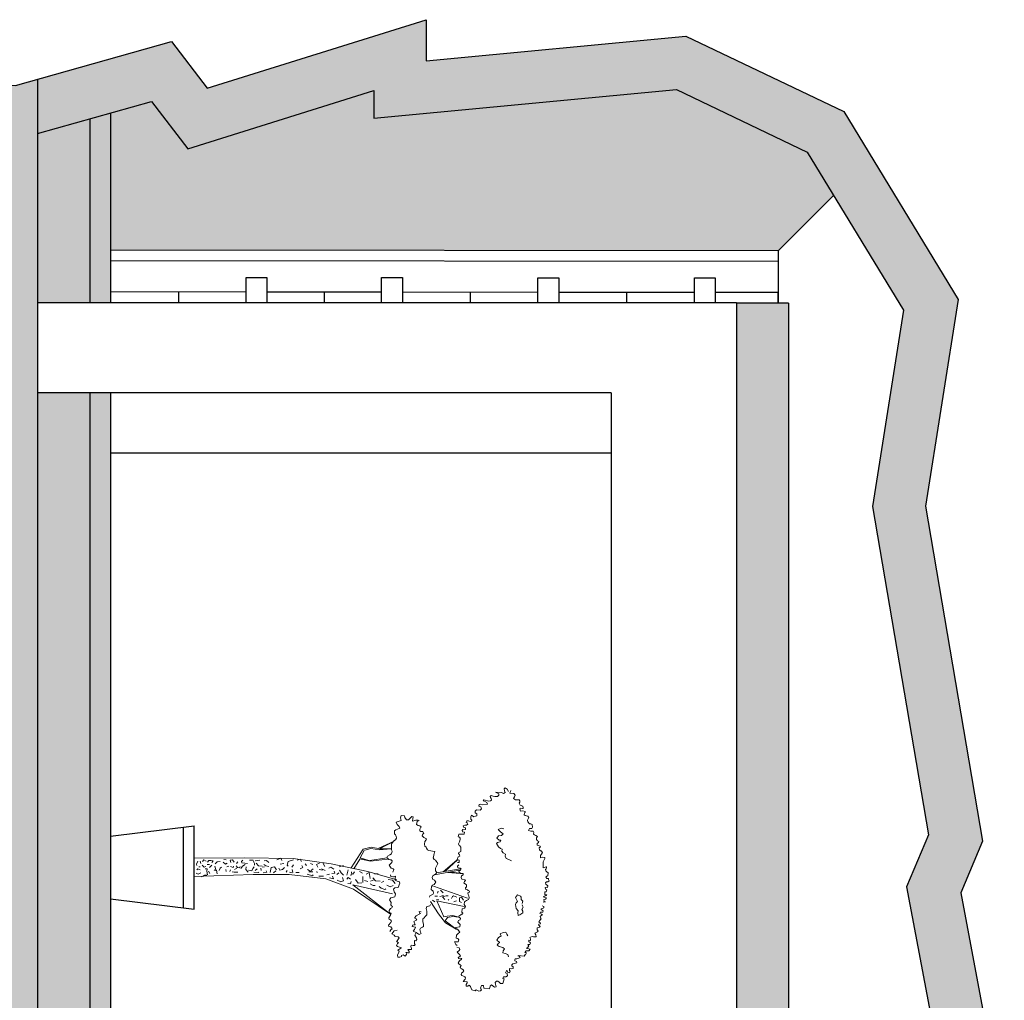
# Model space of a CAD drawing. Units: millimetres. Extents: x -68429176 to -68138624, y 1767227 to 2585111.
# Drawn here: x -68330376 to -68325655, y 2410899 to 2415600 of the extents above; entities that cross this region are included whole.
import ezdxf

# ---------------------------------------------------------------- set-up
doc = ezdxf.new("R2010")
doc.units = ezdxf.units.MM
doc.layers.get('0').update_dxf_attribs({"lineweight": 18})
doc.layers.add('ELEVATION -1F', color=1, linetype='Continuous', lineweight=30)
doc.layers.add('Elevation Hatch', color=254, linetype='Continuous', lineweight=9)
doc.layers.add('SECTION GB', color=11, linetype='Continuous')

# ---------------------------------------------------------------- blocks, each defined once
blk = doc.blocks.new('A$C21867800')
for p, q in [((1952, 8464), (1972, 8498)), ((1972, 8498), (2040, 8488)), ((2109, 8508), (2133, 8513)), ((2109, 8474), (2109, 8508)), ((2133, 8513), (2163, 8528)), ((2163, 8528), (2187, 8503)), ((2187, 8503), (2192, 8469)), ((2246, 8454), (2280, 8508)), ((2280, 8508), (2324, 8498)), ((2324, 8498), (2315, 8469)), ((2501, 8449), (2501, 8498)), ((2501, 8498), (2515, 8484)), ((1340, 8268), (1360, 8273)), ((1340, 8243), (1340, 8268)), ((1360, 8273), (1384, 8248)), ((1433, 8253), (1458, 8283)), ((1458, 8297), (1492, 8332)), ((1458, 8283), (1458, 8297)), ((1492, 8332), (1507, 8327)), ((1507, 8327), (1565, 8283)), ((1565, 8283), (1619, 8292)), ((1605, 8346), (1610, 8390)), ((1619, 8292), (1605, 8346)), ((1610, 8390), (1634, 8395)), ((1634, 8395), (1678, 8371)), ((1678, 8371), (1717, 8361)), ((1717, 8361), (1854, 8371)), ((1830, 8435), (1835, 8444)), ((1854, 8371), (1830, 8435)), ((1835, 8444), (1849, 8449)), ((1849, 8449), (1879, 8444)), ((1879, 8444), (1898, 8430)), ((1898, 8430), (1928, 8435)), ((1928, 8435), (1952, 8464)), ((2040, 8488), (2055, 8469)), ((2055, 8469), (2080, 8444)), ((2080, 8444), (2109, 8474)), ((2192, 8469), (2212, 8444)), ((2212, 8444), (2246, 8454)), ((2315, 8469), (2324, 8444)), ((2324, 8444), (2369, 8454)), ((2369, 8454), (2383, 8488)), ((2383, 8488), (2427, 8474)), ((2427, 8474), (2432, 8444)), ((2432, 8444), (2501, 8449)), ((2515, 8484), (2540, 8420)), ((2540, 8420), (2559, 8430)), ((2559, 8430), (2569, 8493)), ((2569, 8493), (2608, 8469)), ((2608, 8469), (2613, 8425)), ((2613, 8425), (2662, 8439)), ((2662, 8439), (2667, 8469)), ((2667, 8469), (2682, 8420)), ((2769, 8399), (2782, 8435)), ((2782, 8435), (2815, 8437)), ((2815, 8437), (2831, 8407)), ((2831, 8407), (2845, 8378)), ((2845, 8378), (2858, 8378)), ((2858, 8378), (2875, 8402)), ((2875, 8402), (2885, 8432)), ((2885, 8432), (2918, 8424)), ((2918, 8424), (2926, 8364)), ((2926, 8364), (2959, 8356)), ((2959, 8356), (2967, 8397)), ((2967, 8397), (2983, 8416)), ((2983, 8416), (2991, 8402)), ((2991, 8402), (3007, 8380)), ((3007, 8380), (3029, 8367)), ((3029, 8367), (3056, 8375)), ((3056, 8375), (3083, 8391)), ((3083, 8391), (3097, 8380)), ((3097, 8380), (3124, 8359)), ((3124, 8359), (3159, 8342)), ((3159, 8342), (3178, 8375)), ((3178, 8375), (3202, 8383)), ((3202, 8383), (3213, 8345)), ((3213, 8345), (3232, 8340)), ((3232, 8340), (3267, 8380)), ((3267, 8380), (3286, 8367)), ((3286, 8367), (3289, 8342)), ((3289, 8342), (3303, 8307)), ((3303, 8307), (3346, 8315)), ((3346, 8315), (3376, 8340)), ((3376, 8340), (3400, 8326)), ((3400, 8326), (3403, 8307)), ((3403, 8307), (3430, 8258)), ((3430, 8258), (3471, 8291)), ((3471, 8291), (3519, 8299)), ((3519, 8299), (3525, 8237)), ((821, 8013), (836, 8047)), ((836, 8047), (899, 8052)), ((899, 8052), (934, 8042)), ((934, 8042), (939, 7984)), ((997, 8077), (1027, 8096)), ((997, 8023), (997, 8077)), ((1027, 8096), (1066, 8092)), ((1066, 8092), (1081, 8116)), ((1081, 8116), (1095, 8150)), ((1095, 8150), (1115, 8185)), ((1115, 8185), (1149, 8170)), ((1149, 8170), (1188, 8165)), ((1188, 8165), (1223, 8194)), ((1223, 8194), (1237, 8224)), ((1237, 8224), (1257, 8224)), ((1257, 8224), (1286, 8190)), ((1286, 8190), (1325, 8194)), ((1325, 8194), (1340, 8243)), ((1384, 8248), (1433, 8253)), ((3525, 8237), (3519, 8204)), ((3519, 8204), (3536, 8164)), ((3536, 8164), (3546, 8145)), ((3546, 8145), (3571, 8164)), ((3571, 8164), (3611, 8164)), ((3611, 8164), (3611, 8131)), ((3611, 8131), (3652, 8131)), ((3652, 8131), (3657, 8153)), ((3657, 8153), (3679, 8169)), ((3679, 8169), (3709, 8155)), ((3709, 8155), (3712, 8112)), ((3712, 8112), (3739, 8123)), ((3739, 8123), (3747, 8139)), ((3747, 8139), (3796, 8104)), ((3796, 8104), (3804, 8071)), ((3804, 8071), (3825, 8172)), ((3825, 8172), (3863, 8145)), ((3863, 8145), (3869, 8077)), ((3869, 8077), (3907, 8052)), ((3907, 8052), (3915, 8088)), ((3915, 8088), (3945, 8077)), ((3948, 8069), (3996, 8034)), ((3996, 8034), (3987, 7904)), ((390, 7729), (410, 7797)), ((410, 7797), (449, 7802)), ((449, 7802), (464, 7802)), ((469, 7793), (459, 7734)), ((464, 7802), (469, 7793)), ((522, 7802), (532, 7856)), ((532, 7748), (522, 7802)), ((532, 7856), (562, 7861)), ((562, 7861), (566, 7842)), ((566, 7842), (615, 7842)), ((615, 7842), (630, 7866)), ((630, 7866), (645, 7925)), ((645, 7925), (674, 7954)), ((674, 7954), (704, 7940)), ((704, 7940), (738, 7925)), ((738, 7925), (782, 7935)), ((782, 7935), (821, 7979)), ((821, 7979), (821, 8013)), ((939, 7984), (988, 7964)), ((988, 7964), (997, 8023)), ((2567, 7866), (2541, 7795)), ((2541, 7795), (2603, 7751)), ((2594, 7884), (2567, 7866)), ((2647, 7884), (2594, 7884)), ((2682, 7928), (2647, 7884)), ((2656, 7777), (2700, 7804)), ((2744, 7919), (2682, 7928)), ((2700, 7804), (2736, 7769)), ((2797, 7928), (2771, 7919)), ((2824, 7946), (2797, 7928)), ((2886, 7919), (2824, 7946)), ((2868, 7777), (2921, 7831)), ((2921, 7946), (2886, 7919)), ((2965, 7946), (2921, 7946)), ((2921, 7831), (2965, 7822)), ((3019, 7875), (2965, 7946)), ((2965, 7822), (3036, 7839)), ((3036, 7839), (3019, 7875)), ((3987, 7904), (4000, 7886)), ((4000, 7886), (4009, 7930)), ((4009, 7930), (4035, 7947)), ((4035, 7947), (4057, 7917)), ((4057, 7917), (4070, 7869)), ((4070, 7869), (4074, 7830)), ((4074, 7830), (4096, 7817)), ((4096, 7817), (4122, 7821)), ((4122, 7821), (4135, 7865)), ((4135, 7865), (4166, 7873)), ((4166, 7873), (4200, 7778)), ((4244, 7760), (4266, 7791)), ((4266, 7791), (4313, 7791)), ((4313, 7791), (4318, 7756)), ((116, 7464), (121, 7562)), ((121, 7562), (155, 7592)), ((155, 7592), (199, 7582)), ((199, 7582), (243, 7557)), ((243, 7557), (273, 7611)), ((263, 7695), (287, 7714)), ((268, 7646), (263, 7695)), ((273, 7611), (268, 7646)), ((287, 7714), (317, 7719)), ((317, 7719), (346, 7699)), ((346, 7699), (390, 7729)), ((459, 7734), (483, 7729)), ((483, 7729), (532, 7748)), ((1709, 7538), (1736, 7600)), ((2603, 7751), (2656, 7777)), ((2736, 7769), (2771, 7760)), ((2771, 7760), (2868, 7777)), ((3452, 7565), (3496, 7592)), ((3461, 7503), (3452, 7565)), ((3496, 7592), (3532, 7618)), ((3850, 7556), (3823, 7512)), ((3903, 7530), (3850, 7556)), ((3965, 7583), (3947, 7521)), ((3983, 7645), (3965, 7583)), ((4036, 7662), (3983, 7645)), ((4200, 7778), (4222, 7752)), ((4222, 7752), (4244, 7760)), ((4318, 7756), (4318, 7704)), ((4318, 7704), (4361, 7704)), ((4361, 7704), (4374, 7725)), ((4413, 7669), (4361, 7647)), ((4361, 7647), (4387, 7625)), ((4374, 7725), (4422, 7708)), ((4387, 7625), (4422, 7617)), ((4422, 7708), (4413, 7669)), ((4422, 7617), (4440, 7656)), ((4440, 7656), (4496, 7669)), ((4496, 7669), (4522, 7630)), ((4522, 7630), (4522, 7569)), ((4522, 7569), (4566, 7560)), ((4566, 7560), (4566, 7591)), ((4566, 7591), (4679, 7564)), ((4679, 7564), (4683, 7512)), ((24, 7399), (0, 7344)), ((0, 7344), (21, 7327)), ((21, 7327), (69, 7337)), ((79, 7434), (24, 7399)), ((52, 7484), (116, 7464)), ((69, 7337), (107, 7351)), ((107, 7351), (135, 7313)), ((984, 7370), (966, 7308)), ((1055, 7299), (1099, 7361)), ((1099, 7361), (1143, 7326)), ((1143, 7326), (1152, 7255)), ((1258, 7273), (1258, 7317)), ((1258, 7317), (1294, 7299)), ((1418, 7273), (1453, 7317)), ((1453, 7317), (1471, 7361)), ((1471, 7361), (1515, 7353)), ((1515, 7353), (1559, 7388)), ((1559, 7388), (1586, 7450)), ((1586, 7450), (1630, 7441)), ((1630, 7441), (1683, 7468)), ((1683, 7468), (1709, 7538)), ((3496, 7432), (3461, 7503)), ((3549, 7459), (3496, 7432)), ((3558, 7432), (3549, 7459)), ((3585, 7397), (3558, 7432)), ((3655, 7361), (3585, 7397)), ((3673, 7379), (3655, 7361)), ((3700, 7432), (3673, 7379)), ((3717, 7432), (3700, 7432)), ((3726, 7406), (3717, 7432)), ((3770, 7379), (3726, 7406)), ((3806, 7423), (3770, 7379)), ((3823, 7512), (3806, 7423)), ((3947, 7521), (3903, 7530)), ((4657, 7473), (4631, 7443)), ((4631, 7443), (4635, 7408)), ((4635, 7408), (4666, 7377)), ((4683, 7512), (4657, 7473)), ((4666, 7377), (4705, 7390)), ((4705, 7390), (4774, 7412)), ((4783, 7369), (4727, 7299)), ((4774, 7412), (4783, 7369)), ((135, 7313), (117, 7265)), ((117, 7265), (117, 7123)), ((117, 7123), (152, 7206)), ((152, 7206), (179, 7206)), ((179, 7206), (214, 7175)), ((217, 7113), (210, 7068)), ((214, 7175), (217, 7113)), ((966, 7308), (1002, 7237)), ((1002, 7237), (1055, 7299)), ((1152, 7255), (1214, 7220)), ((1214, 7220), (1258, 7273)), ((1294, 7299), (1320, 7237)), ((1320, 7237), (1338, 7220)), ((1338, 7220), (1418, 7273)), ((4727, 7299), (4761, 7264)), ((4761, 7264), (4827, 7251)), ((4822, 7116), (4761, 7107)), ((4761, 7107), (4761, 7059)), ((4827, 7251), (4822, 7116)), ((210, 7068), (200, 7023)), ((200, 7023), (224, 6999)), ((224, 6999), (252, 7009)), ((252, 7009), (273, 7026)), ((273, 7026), (311, 7037)), ((311, 7037), (331, 7016)), ((338, 6978), (311, 6854)), ((311, 6854), (342, 6840)), ((331, 7016), (338, 6978)), ((342, 6840), (349, 6868)), ((349, 6868), (376, 6930)), ((376, 6930), (411, 6947)), ((411, 6947), (435, 6830)), ((4761, 7059), (4822, 7038)), ((4822, 7038), (4844, 7051)), ((4844, 7051), (4861, 7068)), ((4861, 7068), (4892, 7042)), ((4896, 7003), (4870, 6938)), ((4870, 6938), (4896, 6912)), ((4896, 6912), (4875, 6833)), ((4892, 7042), (4896, 7003)), ((435, 6830), (421, 6774)), ((421, 6774), (435, 6747)), ((435, 6747), (473, 6743)), ((473, 6743), (487, 6788)), ((487, 6788), (531, 6809)), ((531, 6809), (566, 6781)), ((566, 6781), (562, 6688)), ((562, 6688), (597, 6664)), ((597, 6664), (638, 6667)), ((638, 6667), (659, 6702)), ((659, 6702), (711, 6705)), ((732, 6636), (700, 6577)), ((711, 6705), (718, 6674)), ((718, 6674), (732, 6636)), ((2503, 6608), (2519, 6637)), ((2519, 6637), (2553, 6629)), ((2553, 6629), (2561, 6604)), ((2599, 6608), (2632, 6629)), ((2632, 6629), (2682, 6637)), ((2682, 6637), (2724, 6629)), ((2724, 6629), (2728, 6608)), ((4435, 6611), (4409, 6598)), ((4470, 6594), (4435, 6611)), ((4561, 6616), (4548, 6572)), ((4574, 6646), (4561, 6616)), ((4596, 6668), (4574, 6646)), ((4635, 6659), (4596, 6668)), ((4687, 6611), (4635, 6659)), ((4696, 6707), (4687, 6611)), ((4718, 6711), (4696, 6707)), ((4761, 6690), (4718, 6711)), ((4801, 6694), (4761, 6690)), ((4801, 6798), (4770, 6764)), ((4770, 6764), (4792, 6733)), ((4792, 6733), (4801, 6694)), ((4822, 6807), (4801, 6798)), ((4875, 6833), (4822, 6807)), ((700, 6577), (742, 6564)), ((742, 6564), (797, 6571)), ((797, 6571), (818, 6595)), ((818, 6595), (845, 6584)), ((852, 6557), (838, 6512)), ((838, 6512), (842, 6474)), ((842, 6474), (870, 6460)), ((845, 6584), (852, 6557)), ((870, 6460), (890, 6484)), ((890, 6484), (918, 6505)), ((918, 6505), (945, 6477)), ((945, 6477), (945, 6436)), ((945, 6436), (963, 6398)), ((963, 6398), (1001, 6412)), ((1001, 6412), (1011, 6453)), ((1011, 6453), (1049, 6457)), ((1049, 6457), (1063, 6419)), ((1063, 6419), (1056, 6391)), ((1056, 6391), (1083, 6374)), ((1083, 6374), (1111, 6388)), ((1111, 6388), (1118, 6432)), ((1118, 6432), (1166, 6429)), ((1166, 6429), (1173, 6305)), ((1480, 6370), (1580, 6377)), ((1580, 6377), (1591, 6356)), ((1978, 6324), (1982, 6383)), ((1982, 6383), (1999, 6408)), ((1999, 6408), (2032, 6395)), ((2002, 6393), (2128, 5825)), ((2032, 6395), (2053, 6358)), ((2082, 6366), (2107, 6403)), ((2104, 6392), (2088, 6120)), ((2108, 6392), (2104, 6092)), ((2107, 6462), (2140, 6466)), ((2107, 6403), (2107, 6462)), ((2140, 6466), (2165, 6428)), ((2165, 6428), (2203, 6420)), ((2203, 6420), (2244, 6437)), ((2244, 6437), (2253, 6508)), ((2253, 6508), (2274, 6529)), ((2274, 6529), (2299, 6508)), ((2299, 6508), (2328, 6487)), ((2328, 6487), (2340, 6503)), ((2340, 6503), (2361, 6533)), ((2361, 6533), (2369, 6558)), ((2369, 6558), (2424, 6562)), ((2424, 6562), (2444, 6537)), ((2444, 6537), (2486, 6549)), ((2454, 5769), (2689, 6604)), ((2486, 6549), (2490, 6587)), ((2490, 6587), (2503, 6608)), ((2561, 6604), (2599, 6608)), ((2741, 6510), (2678, 6457)), ((2678, 6457), (2696, 6412)), ((2696, 6412), (2785, 6412)), ((2728, 6608), (2749, 6579)), ((2749, 6579), (2782, 6537)), ((2782, 6537), (2844, 6529)), ((2785, 6412), (2803, 6466)), ((2799, 5871), (2897, 6533)), ((2844, 6529), (2894, 6562)), ((2894, 6562), (2936, 6545)), ((2936, 6545), (2957, 6487)), ((2957, 6487), (3036, 6483)), ((3036, 6483), (3053, 6512)), ((3053, 6512), (3082, 6503)), ((3082, 6503), (3082, 6483)), ((3082, 6483), (3111, 6458)), ((3111, 6458), (3119, 6424)), ((3119, 6424), (3161, 6420)), ((3158, 6422), (3127, 6274)), ((3146, 6277), (3158, 6422)), ((3161, 6420), (3178, 6462)), ((3178, 6462), (3219, 6458)), ((3219, 6458), (3236, 6420)), ((3236, 6420), (3282, 6403)), ((3282, 6403), (3332, 6458)), ((3332, 6458), (3386, 6458)), ((3386, 6458), (3407, 6358)), ((3407, 6358), (3449, 6378)), ((3444, 6403), (3515, 6462)), ((3449, 6378), (3444, 6403)), ((3515, 6462), (3549, 6428)), ((3549, 6428), (3595, 6387)), ((3595, 6387), (3661, 6383)), ((3661, 6383), (3670, 6424)), ((3670, 6424), (3699, 6453)), ((3699, 6453), (3745, 6441)), ((3745, 6441), (3753, 6349)), ((3753, 6349), (3815, 6383)), ((3815, 6383), (3836, 6420)), ((3887, 6472), (3878, 6415)), ((3931, 6489), (3887, 6472)), ((3952, 6472), (3931, 6489)), ((4000, 6433), (3952, 6472)), ((4022, 6454), (4000, 6433)), ((4035, 6468), (4022, 6454)), ((4052, 6489), (4035, 6468)), ((4079, 6511), (4052, 6489)), ((4096, 6498), (4079, 6511)), ((4122, 6463), (4096, 6498)), ((4144, 6476), (4122, 6463)), ((4161, 6546), (4139, 6546)), ((4139, 6546), (4139, 6511)), ((4139, 6511), (4144, 6476)), ((4205, 6498), (4161, 6546)), ((4248, 6468), (4205, 6498)), ((4270, 6489), (4248, 6468)), ((4296, 6515), (4270, 6489)), ((4309, 6542), (4296, 6515)), ((4348, 6520), (4309, 6542)), ((4374, 6528), (4348, 6520)), ((4387, 6568), (4374, 6528)), ((4409, 6598), (4387, 6568)), ((4496, 6563), (4470, 6594)), ((4527, 6559), (4496, 6563)), ((4548, 6572), (4527, 6559)), ((1173, 6305), (1232, 6294)), ((1232, 6294), (1239, 6322)), ((1239, 6322), (1266, 6343)), ((1266, 6343), (1301, 6339)), ((1301, 6339), (1353, 6329)), ((1353, 6329), (1404, 6308)), ((1404, 6308), (1439, 6325)), ((1439, 6325), (1449, 6346)), ((1449, 6346), (1480, 6370)), ((1591, 6356), (1608, 6329)), ((1608, 6329), (1636, 6325)), ((1636, 6325), (1663, 6350)), ((1663, 6350), (1698, 6356)), ((1698, 6356), (1715, 6315)), ((1715, 6315), (1780, 6301)), ((1780, 6301), (1791, 6346)), ((1784, 6303), (2076, 6027)), ((1784, 6299), (2096, 5982)), ((1791, 6346), (1846, 6350)), ((1846, 6350), (1849, 6312)), ((1907, 6349), (1940, 6316)), ((1940, 6316), (1978, 6324)), ((2031, 6368), (2176, 5781)), ((2053, 6358), (2082, 6366)), ((2678, 6341), (2652, 6261)), ((2652, 6261), (2670, 6235)), ((2661, 6137), (2661, 6083)), ((2670, 6235), (2723, 6217)), ((2767, 6137), (2750, 6155)), ((2794, 6279), (2767, 6341)), ((3127, 6274), (3146, 6142)), ((3180, 6151), (3146, 6277)), ((3146, 6142), (3171, 6063)), ((3262, 6101), (3180, 6151)), ((3445, 6369), (3262, 6101)), ((3315, 6108), (3445, 6369)), ((2599, 6012), (2536, 5941)), ((2661, 6083), (2696, 6003)), ((2687, 5932), (2661, 6021)), ((2696, 6003), (2758, 6057)), ((2767, 5861), (2767, 5915)), ((3171, 6063), (2799, 5871)), ((2819, 5717), (3106, 5926)), ((3106, 5926), (3315, 6108)), ((1605, 5610), (1618, 5744)), ((1618, 5744), (1624, 5750)), ((1624, 5750), (1656, 5744)), ((1656, 5744), (1669, 5738)), ((1669, 5738), (1746, 5731)), ((1746, 5731), (1771, 5725)), ((1771, 5725), (1816, 5750)), ((1816, 5750), (1829, 5782)), ((1829, 5782), (1905, 5840)), ((1905, 5840), (1982, 5808)), ((1982, 5808), (2020, 5789)), ((2020, 5789), (2084, 5795)), ((2084, 5795), (2116, 5833)), ((2116, 5833), (2154, 5808)), ((2154, 5808), (2205, 5738)), ((2205, 5738), (2244, 5725)), ((2244, 5725), (2295, 5744)), ((2295, 5744), (2307, 5789)), ((2307, 5789), (2352, 5821)), ((2352, 5821), (2384, 5801)), ((2384, 5801), (2410, 5782)), ((2410, 5782), (2429, 5744)), ((2429, 5744), (2473, 5725)), ((2473, 5725), (2531, 5718)), ((2531, 5718), (2569, 5769)), ((2563, 5888), (2616, 5879)), ((2569, 5769), (2620, 5782)), ((2620, 5782), (2652, 5769)), ((2652, 5769), (2659, 5738)), ((2659, 5738), (2691, 5693)), ((2687, 5879), (2687, 5817)), ((2691, 5693), (2722, 5686)), ((2785, 5763), (2821, 5826)), ((2895, 5725), (2927, 5706)), ((2927, 5706), (2933, 5680)), ((2933, 5680), (2946, 5642)), ((1158, 5437), (1209, 5463)), ((1158, 5392), (1158, 5437)), ((1209, 5463), (1216, 5437)), ((1216, 5437), (1267, 5424)), ((1267, 5424), (1299, 5469)), ((1299, 5469), (1331, 5533)), ((1331, 5533), (1356, 5527)), ((1356, 5527), (1394, 5501)), ((1394, 5501), (1458, 5495)), ((1458, 5495), (1509, 5507)), ((1509, 5507), (1528, 5539)), ((1528, 5539), (1554, 5552)), ((1554, 5552), (1592, 5578)), ((1592, 5578), (1605, 5610)), ((2946, 5642), (2997, 5629)), ((2997, 5629), (3061, 5648)), ((3061, 5648), (3150, 5654)), ((3074, 5463), (3080, 5507)), ((3106, 5469), (3074, 5463)), ((3125, 5495), (3106, 5469)), ((3144, 5463), (3125, 5495)), ((3182, 5399), (3144, 5463)), ((3150, 5654), (3182, 5622)), ((3182, 5622), (3227, 5584)), ((3227, 5584), (3252, 5559)), ((3252, 5559), (3310, 5565)), ((3310, 5565), (3380, 5584)), ((3380, 5584), (3431, 5584)), ((3431, 5584), (3444, 5565)), ((3444, 5565), (3476, 5520)), ((3476, 5520), (3508, 5507)), ((3508, 5507), (3572, 5527)), ((3572, 5527), (3604, 5539)), ((3623, 5476), (3584, 5418)), ((3604, 5539), (3610, 5527)), ((3610, 5527), (3629, 5495)), ((3629, 5495), (3623, 5476)), ((3648, 5392), (3712, 5437)), ((3712, 5437), (3750, 5444)), ((3750, 5444), (3782, 5424)), ((896, 5335), (928, 5284)), ((896, 5252), (896, 5303)), ((916, 5207), (896, 5252)), ((922, 5175), (916, 5207)), ((928, 5284), (999, 5277)), ((999, 5277), (1024, 5316)), ((1024, 5316), (1030, 5361)), ((1030, 5361), (1050, 5392)), ((1050, 5392), (1056, 5386)), ((1056, 5386), (1107, 5361)), ((1107, 5361), (1145, 5361)), ((1145, 5361), (1158, 5392)), ((3227, 5367), (3182, 5399)), ((3246, 5367), (3227, 5367)), ((3259, 5399), (3246, 5367)), ((3265, 5418), (3259, 5399)), ((3291, 5399), (3265, 5418)), ((3323, 5348), (3291, 5399)), ((3342, 5361), (3323, 5348)), ((3406, 5386), (3342, 5361)), ((3406, 5354), (3406, 5386)), ((3412, 5322), (3406, 5354)), ((3444, 5316), (3412, 5322)), ((3457, 5399), (3444, 5316)), ((3514, 5380), (3457, 5399)), ((3553, 5348), (3514, 5380)), ((3584, 5418), (3553, 5348)), ((3584, 5424), (3648, 5392)), ((3782, 5424), (3782, 5392)), ((3782, 5392), (3859, 5399)), ((3859, 5399), (3872, 5412)), ((3872, 5412), (3897, 5399)), ((3897, 5399), (3897, 5367)), ((3897, 5367), (3897, 5316)), ((3897, 5316), (3929, 5309)), ((3929, 5309), (3974, 5335)), ((3974, 5335), (3999, 5335)), ((3999, 5335), (3999, 5309)), ((3999, 5309), (3999, 5290)), ((3999, 5290), (3999, 5258)), ((3999, 5246), (4051, 5277)), ((3999, 5258), (3999, 5246)), ((4051, 5277), (4082, 5284)), ((4082, 5258), (4076, 5233)), ((4076, 5233), (4076, 5201)), ((4076, 5201), (4095, 5226)), ((4082, 5284), (4082, 5258)), ((4095, 5226), (4127, 5220)), ((4127, 5220), (4165, 5188)), ((807, 4977), (845, 4990)), ((807, 4894), (807, 4977)), ((813, 5150), (820, 5182)), ((896, 5079), (813, 5150)), ((820, 5182), (858, 5182)), ((845, 4990), (903, 5028)), ((858, 5182), (922, 5175)), ((903, 5028), (896, 5079)), ((2429, 4964), (2390, 4939)), ((2531, 4926), (2429, 4964)), ((3572, 4888), (3553, 4964)), ((3712, 4996), (3706, 4932)), ((3738, 5022), (3712, 4996)), ((3808, 4977), (3738, 5022)), ((3821, 4958), (3808, 4977)), ((3833, 4977), (3821, 4958)), ((3853, 5009), (3833, 4977)), ((3872, 4990), (3853, 5009)), ((3923, 4964), (3872, 4990)), ((3948, 4990), (3923, 4964)), ((3968, 5092), (3948, 4990)), ((3980, 5079), (3968, 5092)), ((4031, 5003), (3980, 5079)), ((4044, 5016), (4031, 5003)), ((4057, 5041), (4044, 5016)), ((4076, 5035), (4057, 5041)), ((4153, 5009), (4076, 5035)), ((4165, 5188), (4140, 5137)), ((4140, 5137), (4159, 5105)), ((4197, 5016), (4153, 5009)), ((4159, 5105), (4178, 5105)), ((4178, 5105), (4197, 5067)), ((4197, 5067), (4197, 5016)), ((864, 4881), (807, 4894)), ((922, 4900), (864, 4881)), ((954, 4837), (922, 4900)), ((973, 4785), (954, 4837)), ((1030, 4811), (973, 4785)), ((1075, 4862), (1030, 4811)), ((1113, 4881), (1075, 4862)), ((1139, 4830), (1113, 4881)), ((1158, 4792), (1139, 4830)), ((1184, 4760), (1158, 4792)), ((1254, 4766), (1184, 4760)), ((1273, 4785), (1254, 4766)), ((1305, 4805), (1273, 4785)), ((1356, 4817), (1305, 4805)), ((1394, 4792), (1356, 4817)), ((1420, 4760), (1394, 4792)), ((1497, 4709), (1420, 4760)), ((1637, 4422), (1426, 4767)), ((1426, 4767), (1630, 4396)), ((1675, 4734), (1643, 4715)), ((1701, 4728), (1675, 4734)), ((1733, 4715), (1701, 4728)), ((1905, 4747), (1880, 4722)), ((1880, 4722), (1880, 4696)), ((1944, 4741), (1905, 4747)), ((1982, 4702), (1944, 4741)), ((2078, 4728), (2014, 4677)), ((2084, 4760), (2078, 4728)), ((2090, 4779), (2084, 4760)), ((2110, 4798), (2090, 4779)), ((2173, 4773), (2110, 4798)), ((2193, 4177), (2349, 4881)), ((2282, 4734), (2244, 4728)), ((2269, 4843), (2288, 4798)), ((2320, 4843), (2269, 4843)), ((2288, 4798), (2282, 4785)), ((2282, 4785), (2282, 4734)), ((2359, 4843), (2320, 4843)), ((2384, 4894), (2359, 4843)), ((2368, 4777), (2359, 4679)), ((2439, 4848), (2368, 4777)), ((2390, 4939), (2384, 4894)), ((2527, 4732), (2492, 4803)), ((2492, 4652), (2527, 4732)), ((2544, 4849), (2531, 4926)), ((2532, 3837), (2689, 4803)), ((3184, 4777), (2532, 3837)), ((2582, 4817), (2544, 4849)), ((2639, 4837), (2582, 4817)), ((2636, 3863), (3184, 4777)), ((2691, 4875), (2639, 4837)), ((2729, 4862), (2691, 4875)), ((2761, 4856), (2729, 4862)), ((2774, 4830), (2761, 4856)), ((2793, 4766), (2774, 4830)), ((2837, 4734), (2793, 4766)), ((2901, 4779), (2837, 4734)), ((2959, 4779), (2901, 4779)), ((2978, 4792), (2959, 4779)), ((2997, 4817), (2978, 4792)), ((3029, 4805), (2997, 4817)), ((3048, 4773), (3029, 4805)), ((3099, 4747), (3048, 4773)), ((3137, 4747), (3099, 4747)), ((3150, 4760), (3137, 4747)), ((3157, 4792), (3150, 4760)), ((3208, 4779), (3157, 4792)), ((3272, 4747), (3208, 4779)), ((3310, 4754), (3272, 4747)), ((3316, 4792), (3310, 4754)), ((3348, 4817), (3316, 4792)), ((3380, 4798), (3348, 4817)), ((3444, 4747), (3380, 4798)), ((3476, 4760), (3444, 4747)), ((3482, 4805), (3476, 4760)), ((3527, 4843), (3482, 4805)), ((3559, 4811), (3527, 4843)), ((3597, 4785), (3559, 4811)), ((3648, 4837), (3572, 4888)), ((3680, 4894), (3648, 4843)), ((3648, 4843), (3648, 4837)), ((3706, 4913), (3680, 4894)), ((3706, 4932), (3706, 4913)), ((1535, 4709), (1497, 4709)), ((1573, 4709), (1535, 4709)), ((1643, 4715), (1573, 4709)), ((1656, 4428), (1618, 4696)), ((1618, 4696), (1637, 4422)), ((1765, 4677), (1733, 4715)), ((1797, 4626), (1765, 4677)), ((1835, 4613), (1797, 4626)), ((1880, 4664), (1835, 4613)), ((1841, 4613), (1924, 4211)), ((1943, 4224), (1867, 4633)), ((1880, 4696), (1880, 4664)), ((2014, 4677), (1982, 4702)), ((2403, 4572), (2439, 4519)), ((2536, 4474), (2572, 4519)), ((2572, 4519), (2599, 4608)), ((2599, 4608), (2581, 4634)), ((1630, 4396), (1605, 4224)), ((1637, 4217), (1656, 4428)), ((2234, 4430), (2243, 4341)), ((2341, 4305), (2403, 4376)), ((2385, 4332), (2421, 4252)), ((2403, 4376), (2403, 4483)), ((2483, 4252), (2519, 4323)), ((2519, 4323), (2519, 4376)), ((1605, 4224), (1662, 4032)), ((1688, 4077), (1637, 4217)), ((1668, 4036), (2129, 3775)), ((1695, 4063), (1879, 3976)), ((1879, 3976), (1933, 4209)), ((1905, 3962), (1943, 4224)), ((2062, 3289), (2193, 4177)), ((2243, 4056), (2208, 3976)), ((2359, 4243), (2216, 4208)), ((2216, 4208), (2261, 4145)), ((2465, 4074), (2323, 4065)), ((2412, 4110), (2430, 4190)), ((2483, 3959), (2474, 4047)), ((1906, 3965), (2145, 3835)), ((2216, 3861), (2279, 3825)), ((2293, 3796), (2222, 3784)), ((2305, 3760), (2293, 3796)), ((2403, 3896), (2483, 3959)), ((2428, 3185), (2636, 3863)), ((2512, 3778), (2459, 3796)), ((2506, 3713), (2512, 3778)), ((2080, 3588), (2121, 3482)), ((2180, 3707), (2311, 3683)), ((2198, 3494), (2263, 3541)), ((2263, 3541), (2311, 3600)), ((2400, 3772), (2364, 3719)), ((2364, 3719), (2406, 3689)), ((2447, 3606), (2376, 3577)), ((2441, 3458), (2477, 3547)), ((2477, 3547), (2447, 3606)), ((2186, 3363), (2139, 3286)), ((2281, 3393), (2234, 3375)), ((2269, 3488), (2311, 3440)), ((2293, 3316), (2281, 3393)), ((2417, 3369), (2352, 3339)), ((2400, 3268), (2417, 3369)), ((1984, 2375), (2062, 3289)), ((2133, 3144), (2050, 3091)), ((2139, 3286), (2169, 3239)), ((2192, 3067), (2228, 3156)), ((2222, 3091), (2210, 3013)), ((2311, 3262), (2334, 3203)), ((2370, 3085), (2364, 3120)), ((2376, 3008), (2370, 3085)), ((2375, 2297), (2428, 3185)), ((2062, 3013), (2097, 2942)), ((2103, 2848), (2086, 2794)), ((2097, 2942), (2163, 2978)), ((2240, 2830), (2210, 2865)), ((2263, 2954), (2293, 2966)), ((2275, 2859), (2287, 2770)), ((2376, 2859), (2346, 2871)), ((2346, 2729), (2376, 2859)), ((2097, 2670), (2139, 2699)), ((2186, 2616), (2139, 2587)), ((2222, 2557), (2186, 2616)), ((2234, 2729), (2275, 2812)), ((2275, 2812), (2240, 2830)), ((2036, 1201), (1984, 2375)), ((2050, 2575), (1997, 2539)), ((1997, 2539), (2020, 2468)), ((2015, 2379), (2062, 2261)), ((2198, 2356), (2139, 2391)), ((2323, 2385), (2251, 2367)), ((2317, 2456), (2311, 2539)), ((2323, 2302), (2334, 2373)), ((2062, 2261), (2151, 2237)), ((2121, 2154), (2139, 2071)), ((2151, 2237), (2174, 2267)), ((2263, 2130), (2216, 2178)), ((2287, 2071), (2263, 2130)), ((2281, 2249), (2323, 2225)), ((2428, 1436), (2375, 2297)), ((2050, 2107), (1997, 2077)), ((1997, 2077), (2044, 1982)), ((2281, 1988), (2210, 1941)), ((2210, 1941), (2234, 1858)), ((2240, 2047), (2287, 2071)), ((2358, 1923), (2305, 1976)), ((2114, 1793), (2070, 1740)), ((2070, 1740), (2085, 1686)), ((2172, 1677), (2201, 1730)), ((2201, 1730), (2216, 1803)), ((2230, 1696), (2240, 1653)), ((2234, 1858), (2352, 1840)), ((2352, 1759), (2318, 1740)), ((2376, 1672), (2352, 1759)), ((2075, 1575), (2099, 1468)), ((2133, 1434), (2099, 1429)), ((2162, 1453), (2133, 1434)), ((2153, 1497), (2211, 1555)), ((2201, 1458), (2162, 1453)), ((2211, 1555), (2211, 1638)), ((2284, 1424), (2240, 1453)), ((2264, 1614), (2318, 1623)), ((2284, 1526), (2327, 1483)), ((2337, 1400), (2284, 1424)), ((2371, 1560), (2361, 1570)), ((2371, 1449), (2371, 1560)), ((2558, 26), (2428, 1436)), ((2115, 0), (2036, 1201)), ((2085, 1415), (2085, 1327)), ((2162, 1148), (2167, 1225)), ((2167, 1225), (2172, 1284)), ((2201, 1235), (2240, 1167)), ((2318, 1254), (2250, 1259)), ((2376, 1313), (2318, 1254)), ((2332, 1318), (2337, 1400)), ((2094, 1167), (2133, 1138)), ((2158, 968), (2104, 919)), ((2133, 1138), (2162, 1148)), ((2148, 1055), (2187, 1021)), ((2240, 1167), (2303, 1133)), ((2240, 1021), (2284, 1050)), ((2284, 1099), (2255, 1118)), ((2284, 949), (2255, 958)), ((2264, 885), (2284, 949)), ((2284, 1050), (2284, 1099)), ((2298, 1041), (2332, 987)), ((2390, 929), (2400, 978)), ((2395, 1041), (2395, 1070)), ((2400, 978), (2395, 1041)), ((2104, 919), (2119, 871)), ((2114, 769), (2109, 715)), ((2119, 871), (2167, 890)), ((2177, 706), (2221, 759)), ((2221, 759), (2191, 798)), ((2264, 847), (2279, 798)), ((2390, 876), (2347, 890)), ((2347, 774), (2390, 788)), ((2158, 628), (2177, 555)), ((2177, 555), (2225, 512)), ((2284, 512), (2371, 536)), ((2322, 643), (2298, 672)), ((2376, 618), (2322, 643)), ((2463, 575), (2371, 555)), ((2371, 555), (2386, 526)), ((2386, 526), (2371, 497)), ((2172, 298), (2143, 235)), ((2158, 458), (2153, 405)), ((2201, 429), (2153, 458)), ((2153, 405), (2153, 356)), ((2153, 356), (2196, 327)), ((2255, 327), (2250, 380)), ((2264, 434), (2318, 380)), ((2274, 206), (2318, 254)), ((2318, 254), (2303, 293)), ((2415, 322), (2356, 327)), ((2356, 327), (2356, 283)), ((2410, 366), (2463, 400)), ((2497, 346), (2415, 322)), ((2512, 274), (2507, 327)), ((2551, 201), (2512, 274)), ((2143, 235), (2187, 211)), ((2235, 172), (2182, 152)), ((2182, 94), (2259, 70)), ((2259, 70), (2293, 75)), ((2318, 128), (2318, 157)), ((2386, 167), (2366, 109)), ((2366, 109), (2395, 84)), ((2492, 123), (2463, 181)), ((2473, 70), (2492, 123))]:
    blk.add_line(p, q)

msp = doc.modelspace()

# ---------------------------------------------------------------- hatches: boundary and pattern name
at = {"layer": 'Elevation Hatch'}
h = msp.add_hatch(dxfattribs=at)
h.set_pattern_fill('AR-CONC', color=256, scale=2)
h.set_pattern_definition([(50, (2560.25, 0), (364.369338, -31.8781711), [38.1, -419.1]), (355, (2560.25, 0), (-70.4868428, 382.1136905), [30.48, -335.2811683]), (100.4514447, (2590.6, -2.66), (293.8824942, 350.2355038), [32.3800176, -356.1804892]), (46.1842, (2560.25, 101.6), (542.1580818, -84.084656), [57.15, -628.65]), (96.6355576, (2605.43, 94.6), (474.808268, 494.852249), [48.5700463, -534.2712163]), (351.1841512, (2560.25, 101.6), (474.808268, 494.852249), [45.719934, -502.919464]), (21, (2611.05, 76.2), (303.2287825, -204.5303964), [38.1, -419.1]), (326, (2611.05, 76.2), (123.6040567, 368.3759322), [30.48, -335.28]), (71.451445, (2636.3, 59.16), (426.8328386, 163.8455378), [32.3800176, -356.1798752]), (37.5, (2560.25, 0), (6.1772065, 169.11007775), [0, -331.216, 0, -340.36, 0, -336.55]), (7.5, (2560.25, 0), (133.639325, 200.36114964), [0, -194.056, 0, -323.596, 0, -128.27]), (327.5, (2446.96, 0), (271.18119033, -11.45748799), [0, -127, 0, -396.24, 0, -525.78]), (317.5, (2396.16, 0), (296.2583628, 50.8529821), [0, -165.1, 0, -263.144, 0, -373.38])])
h.paths.add_polyline_path([(-68330289.9, 2415314.5), (-68330395.7, 2415284.8), (-68331156.6, 2415337.3), (-68331694.5, 2414418.6), (-68331274.7, 2412712.5), (-68331576.4, 2411203.3), (-68331314, 2409431.5), (-68331589.5, 2407869.8), (-68331353.4, 2407108.6), (-68331353.4, 2406084.9), (-68331615.8, 2404457.6), (-68331405.9, 2403118.9), (-68331576.4, 2402121.5), (-68331445.2, 2400782.9), (-68330487.5, 2400415.4), (-68330289.9, 2400370.7)])
h.paths.add_polyline_path([(-68329743.6, 2415208.3), (-68329569.7, 2414980.9), (-68328677.8, 2415259.7), (-68328677.8, 2415128.1), (-68327226.9, 2415265.6), (-68326599.7, 2414965.5), (-68326138.2, 2414207.1), (-68326286.9, 2413265.5), (-68326018.3, 2411692.1), (-68326123.6, 2411442), (-68325913.6, 2410326.4), (-68326059.8, 2409924.2), (-68326166.9, 2407515.1), (-68326000.5, 2406273.2), (-68326221.2, 2405338.1), (-68326105.8, 2404175.5), (-68326042.7, 2403078.1), (-68326304.1, 2402071.6), (-68326278.7, 2401055.7), (-68326672.3, 2400358.9), (-68327444, 2400469.2), (-68328163.6, 2400441.5), (-68328883.8, 2400327.8), (-68329335.3, 2400411), (-68330289.9, 2400627), (-68330289.9, 2400370.7), (-68329385.5, 2400166), (-68328887, 2400074.2), (-68328139.2, 2400192.3), (-68327457, 2400218.5), (-68326538.7, 2400087.3), (-68326027, 2400992.8), (-68326053.3, 2402042.8), (-68325790.9, 2403053.3), (-68325856.5, 2404195.1), (-68325968.3, 2405321.2), (-68325746.6, 2406260.7), (-68325916.1, 2407526.3), (-68325811.8, 2409874.8), (-68325655.3, 2410305.3), (-68325864, 2411414.4), (-68325759.6, 2411662.3), (-68326033.5, 2413267.1), (-68325877, 2414258.7), (-68326424.8, 2415159), (-68327181.5, 2415521), (-68328427.8, 2415402.9), (-68328427.8, 2415599.8), (-68329477.4, 2415271.7), (-68329647.9, 2415494.8), (-68330289.9, 2415314.5), (-68330289.9, 2415054.8)])
h.paths.add_polyline_path([(-68329939.9, 2415153.1), (-68330039.9, 2415125), (-68330039.9, 2414244.3), (-68329939.9, 2414244.3)], flags=17)
h.paths.add_polyline_path([(-68329939.9, 2413811.5), (-68330039.9, 2413811.5), (-68330039.9, 2401700.2), (-68329939.9, 2401700.2)], flags=17)
h.paths.add_polyline_path([(-68329939.9, 2401261.8), (-68330039.9, 2401261.8), (-68330039.9, 2400570.4), (-68329939.9, 2400547.8)], flags=17)
h = msp.add_hatch(dxfattribs=at)
h.set_pattern_fill('HONEY', color=256, scale=20)
h.set_pattern_definition([(0, (2560.247, 0), (95.25, 54.9926129), [63.5, -127]), (120, (2560.247, 0), (-95.24999979, 54.99261326), [63.5, -127]), (60, (2560.247, 0), (2.1e-07, 109.98522616), [-127, 63.5])])
h.paths.add_polyline_path([(-68328677.8, 2415128.1), (-68328677.8, 2415259.7), (-68329569.7, 2414980.9), (-68329743.6, 2415208.3), (-68329939.9, 2415153.1), (-68329939.9, 2414494.7), (-68326739.7, 2414491.4), (-68326473.3, 2414757.8), (-68326599.7, 2414965.5), (-68327226.9, 2415265.6)])
h.paths.add_polyline_path([(-68327444, 2400469.2), (-68326672.3, 2400358.9), (-68326461, 2400733), (-68326739.9, 2401011.8), (-68329939.9, 2401011.8), (-68329939.9, 2400547.8), (-68329335.3, 2400411), (-68328883.8, 2400327.8), (-68328163.6, 2400441.5)])
h = msp.add_hatch(dxfattribs=at)
h.set_pattern_fill('ANGLE', color=256, scale=10)
h.set_pattern_definition([(0, (2560.25, 0), (0, 69.85), [50.8, -19.05]), (90, (2560.25, 0), (-69.85, 4e-15), [50.8, -19.05])])
h.paths.add_polyline_path([(-68326689.9, 2414241.4), (-68326739.9, 2414241.4), (-68326939.9, 2414241.6), (-68326939.9, 2401261.8), (-68326739.9, 2401261.8), (-68326689.9, 2401261.8)])
h.paths.add_polyline_path([(-68330039.9, 2413811.5), (-68330289.9, 2413811.5), (-68330289.9, 2401700.2), (-68330039.9, 2401700.2)])
h.paths.add_polyline_path([(-68330039.9, 2415125), (-68330289.9, 2415054.8), (-68330289.9, 2414244.3), (-68330039.9, 2414244.3)])
h.paths.add_polyline_path([(-68330039.9, 2401261.8), (-68330289.9, 2401261.8), (-68330289.9, 2400627), (-68330039.9, 2400570.4)])

# ---------------------------------------------------------------- linework, layer by layer
at = {"layer": 'ELEVATION -1F'}
for p, q in [((-68330289.9, 2415314.5), (-68330289.9, 2400370.7)), ((-68330039.9, 2415125), (-68330039.9, 2414244.3)), ((-68329939.9, 2415153.1), (-68329939.9, 2414244.3)), ((-68326739.7, 2414491.4), (-68326473.3, 2414757.8)), ((-68326739.7, 2414491.4), (-68329939.7, 2414494.7)), ((-68326739.7, 2414491.4), (-68326739.9, 2414241.4)), ((-68329939.7, 2414444.7), (-68326739.7, 2414441.4)), ((-68329290.3, 2414244), (-68329290.2, 2414364)), ((-68329290.2, 2414364), (-68329190.2, 2414363.9)), ((-68329190.2, 2414363.9), (-68329190.3, 2414243.9)), ((-68328640.6, 2414243.3), (-68328640.5, 2414363.3)), ((-68328640.5, 2414363.3), (-68328540.5, 2414363.2)), ((-68328540.5, 2414363.2), (-68328540.6, 2414243.2)), ((-68327891, 2414242.6), (-68327890.9, 2414362.6)), ((-68327890.9, 2414362.6), (-68327790.9, 2414362.5)), ((-68327790.9, 2414362.5), (-68327791, 2414242.5)), ((-68327141.3, 2414241.8), (-68327141.2, 2414361.8)), ((-68327141.2, 2414361.8), (-68327041.2, 2414361.7)), ((-68327041.2, 2414361.7), (-68327041.3, 2414241.7)), ((-68329290.2, 2414293.9), (-68329939.9, 2414294.5)), ((-68329615.1, 2414294.2), (-68329615.1, 2414244.3)), ((-68328640.6, 2414293.2), (-68329190.2, 2414293.8)), ((-68328915.4, 2414293.5), (-68328915.5, 2414243.6)), ((-68327890.9, 2414292.5), (-68328540.6, 2414293.1)), ((-68328215.8, 2414292.8), (-68328215.8, 2414242.9)), ((-68327141.3, 2414291.8), (-68327790.9, 2414292.4)), ((-68327466.1, 2414292.1), (-68327466.1, 2414242.1)), ((-68326739.9, 2414291.4), (-68327041.3, 2414291.7)), ((-68326739.9, 2414241.4), (-68326739.9, 2414291.4)), ((-68330289.9, 2414244.3), (-68326939.9, 2414244.3)), ((-68326939.9, 2414244.3), (-68326939.9, 2401261.8)), ((-68326739.9, 2414241.4), (-68326939.9, 2414241.6)), ((-68326739.9, 2414241.4), (-68326739.9, 2414261.4)), ((-68326689.9, 2414241.4), (-68326739.9, 2414241.4)), ((-68326689.9, 2414241.4), (-68326689.9, 2401261.8)), ((-68327539.9, 2413811.5), (-68330289.9, 2413811.5)), ((-68330039.9, 2413811.5), (-68330039.9, 2401700.2)), ((-68329939.9, 2413811.5), (-68329939.9, 2401700.2)), ((-68329939.9, 2413811.5), (-68329939.9, 2401700.2)), ((-68327539.9, 2413811.5), (-68327539.9, 2401700.2))]:
    msp.add_line(p, q, dxfattribs=at)
for points in [[(-68331314, 2409431.5), (-68331576.4, 2411203.3), (-68331274.7, 2412712.5), (-68331694.5, 2414418.6), (-68331156.6, 2415337.3), (-68330395.7, 2415284.8), (-68329647.9, 2415494.8), (-68329477.4, 2415271.7), (-68328427.8, 2415599.8), (-68328427.8, 2415402.9), (-68327181.5, 2415521), (-68326424.8, 2415159)], [(-68330289.9, 2415054.8), (-68329743.6, 2415208.3), (-68329569.7, 2414980.9), (-68328677.8, 2415259.7), (-68328677.8, 2415128.1), (-68327226.9, 2415265.6), (-68326599.7, 2414965.5), (-68326138.2, 2414207.1), (-68326286.9, 2413265.5), (-68326018.3, 2411692.1), (-68326123.6, 2411442), (-68325913.6, 2410326.4)], [(-68326424.8, 2415159), (-68325877, 2414258.7), (-68326033.5, 2413267.1), (-68325759.6, 2411662.3), (-68325864, 2411414.4), (-68325655.3, 2410305.3)]]:
    msp.add_lwpolyline(points, dxfattribs=at)
at = {"layer": 'SECTION GB'}
for p, q in [((-68327539.9, 2413522), (-68329939.9, 2413522)), ((-68329939.9, 2411685.8), (-68329539.9, 2411735.8)), ((-68329589.9, 2411342.1), (-68329589.9, 2411729.6)), ((-68329539.9, 2411335.8), (-68329539.9, 2411735.8)), ((-68329939.9, 2411385.8), (-68329539.9, 2411335.8))]:
    msp.add_line(p, q, dxfattribs=at)

# ---------------------------------------------------------------- block references
at = {"xscale": 0.2, "yscale": 0.2, "zscale": 0.2, "rotation": 266.6313022896517}
msp.add_blockref('A$C21867800', (-68329515, 2412003.2), dxfattribs=at)

doc.saveas('drawing.dxf')
